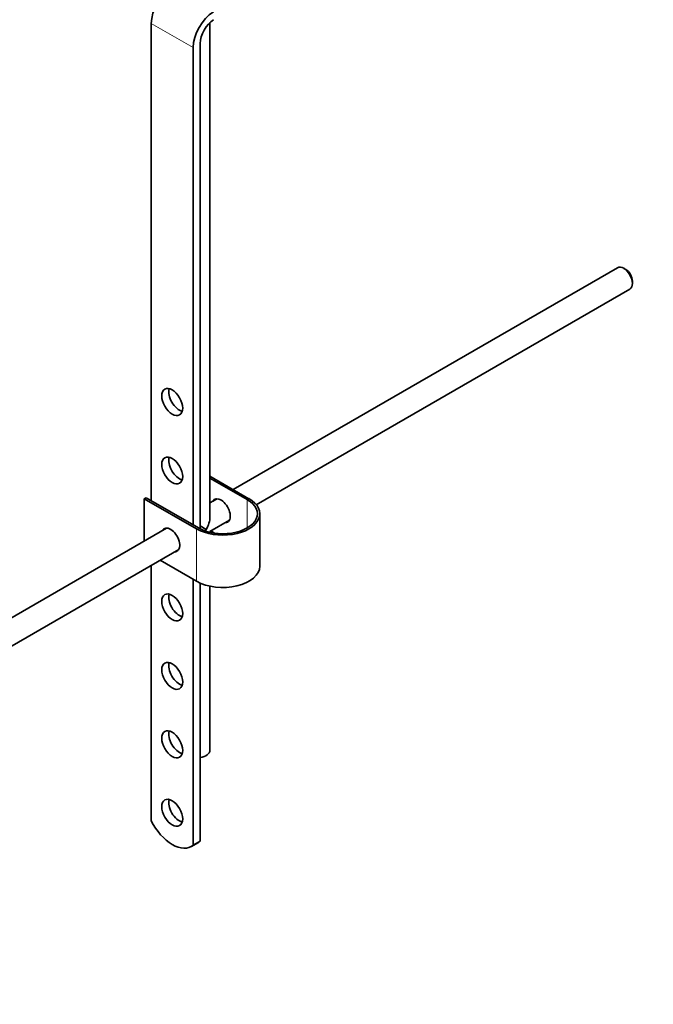
# Model space of a CAD drawing. Units: millimetres. Extents: x 0 to 1400, y 0 to 2078.
# Drawn here: x 334 to 462, y 290 to 489 of the extents above; entities that cross this region are included whole.
import ezdxf
from ezdxf import colors
from ezdxf.entities.mleader import LeaderData, LeaderLine
from ezdxf.math import Vec2, Vec3

# ---------------------------------------------------------------- set-up
doc = ezdxf.new("R2010")
doc.units = ezdxf.units.MM
doc.layers.add('DV7_Défaut', color=7, linetype='Continuous')
doc.layers.add('Défaut', color=7, linetype='Continuous')

# ---------------------------------------------------------------- blocks, each defined once
blk = doc.blocks.new('_DOT')
at = {"color": 0}
blk.add_line((0, 0), (-1, 0), dxfattribs=at)
at = {"color": 0, "const_width": 0.333}
blk.add_lwpolyline([(-0.1665, 0, 1), (0.1665, 0, 1)], format="xyb", close=True, dxfattribs=at)
blk = doc.blocks.new('SE6')
at = {"layer": 'DV7_Défaut', "color": 7, "linetype": 'Continuous', "lineweight": 35}
for p, q in [((360.41, 488.51), (360.41, 391.75)), ((372.29, 388.4), (372.29, 488.68)), ((368.9, 483.61), (368.9, 386.85)), ((370.31, 386.05), (370.31, 484.43)), ((454.9, 438.99), (377, 394.01)), ((456.58, 438.62), (456.15, 438.86)), ((457.92, 435.8), (457.92, 436.29)), ((381.69, 390.94), (457.4, 434.66)), ((372.29, 396.73), (380.21, 392.16)), ((379.86, 391.96), (372.29, 396.32)), ((359, 392.16), (359.35, 392.36)), ((369.6, 386.04), (359, 392.16)), ((359, 383.62), (359, 392.16)), ((359.35, 392.36), (369.96, 386.24)), ((373.74, 392.13), (372.29, 391.29)), ((372.29, 385.52), (376.24, 387.8)), ((382.41, 378.48), (382.41, 389.1)), ((363.49, 386.21), (268.04, 331.1)), ((371.56, 385.94), (370.31, 386.66)), ((372.29, 385.35), (372.29, 385.52)), ((373.21, 385.18), (372.46, 385.61)), ((270.57, 326.79), (365.99, 381.88)), ((369.6, 375.42), (362.2, 379.69)), ((360.41, 378.66), (360.41, 326.84)), ((368.9, 375.83), (368.9, 321.89)), ((370.31, 322.71), (370.31, 375.06)), ((372.29, 341.12), (372.29, 374.43)), ((368.54, 321.65), (369.96, 322.46)), ((370.31, 322.71), (368.9, 321.89))]:
    blk.add_line(p, q, dxfattribs=at)
at = {"layer": 'DV7_Défaut', "color": 7, "linetype": 'Continuous', "lineweight": 18}
for p, q in [((360.41, 488.51), (368.9, 483.61)), ((379.86, 386.24), (379.86, 391.96)), ((369.6, 375.42), (369.6, 386.04))]:
    blk.add_line(p, q, dxfattribs=at)
at = {"layer": 'DV7_Défaut', "color": 7, "linetype": 'Continuous', "lineweight": 35}
for centre, major_axis, start_param, end_param in [((364.65, 490.96), (3, 5.2), 0.817832, 2.356194), ((373.14, 486.06), (3, 5.2), 0.817832, 2.356194), ((373.14, 486.06), (-2, -3.46), 3.959425, 5.497787), ((456.15, 436.82), (-1.25, 2.17), 3.141593, 6.283185), ((456.58, 437.07), (0.95, -1.65), 0.785398, 2.356194), ((366.07, 412.57), (1.5, -2.6), 3.632475, 5.792303), ((366.07, 398.69), (1.5, -2.6), 3.632475, 5.792303), ((374.91, 389.1), (-7.5, 0), 0.785398, 3.926991), ((374.91, 389.1), (-7, 0), 0.785398, 3.926991), ((374.55, 389.71), (1.33, -2.29), 0, 3.479664), ((374.91, 389.91), (-1.32, 2.29), 0.133815, 0.338071), ((369.79, 386.96), (-1.77, -3.06), 1.570796, 2.356194), ((374.55, 389.71), (1.33, -2.29), 5.945114, 6.283185), ((374.91, 389.91), (-1.32, 2.29), 2.803522, 3.007777), ((364.3, 383.79), (1.32, -2.29), 0, 3.479664), ((364.65, 383.99), (-1.33, 2.29), 0.133815, 0.338071), ((369.79, 386.96), (1.77, 3.06), 4.604501, 4.712389), ((364.3, 383.79), (1.32, -2.29), 5.945114, 6.283185), ((364.65, 383.99), (-1.33, 2.29), 2.803522, 3.007778), ((374.91, 378.48), (-7.5, 0), 0.785398, 3.141593), ((366.07, 370.93), (1.5, -2.6), 3.632475, 5.792303), ((366.07, 357.05), (1.5, -2.6), 3.632475, 5.792303), ((366.07, 343.17), (1.5, -2.6), 3.632475, 5.792303), ((369.79, 341.12), (-2.5, 0), 1.781116, 3.141593), ((366.07, 329.29), (1.5, -2.6), 3.632475, 5.792303), ((364.67, 328.35), (-3.87, 6.7), 1.464422, 3.237951), ((366.09, 329.17), (-3.87, 6.7), 3.141593, 3.237951)]:
    blk.add_ellipse(centre, major_axis=major_axis, ratio=0.57735, start_param=start_param, end_param=end_param, dxfattribs=at)
for centre in [(364.65, 411.76), (364.65, 397.87), (364.65, 370.11), (364.65, 356.23), (364.65, 342.35), (364.65, 328.47)]:
    blk.add_ellipse(centre, major_axis=(-1.5, 2.6), ratio=0.57735, dxfattribs=at)

msp = doc.modelspace()

# ---------------------------------------------------------------- block references
at = {"layer": 'Défaut'}
msp.add_blockref('SE6', (0, 0), dxfattribs=at)

# ---------------------------------------------------------------- leaders
at = {"layer": 'Défaut', "color": 7, "linetype": 'Continuous', "lineweight": 18}
ml = msp.add_multileader_mtext('Standard', dxfattribs=at)
ml.set_content('{\\pxsm0.9;\\fSolid Edge ISO|b1||i0||c0|p34;\\W1.;19/01/2012\\P}', color=256)
ml.set_leader_properties()
ml.set_arrow_properties(name='DOT')
ml.build(insert=Vec2(0, 0))
ml.multileader.update_dxf_attribs({"leader_type": 0, "dogleg_length": 0, "arrow_head_size": 12})
ctx = ml.context
ctx.base_point, ctx.char_height, ctx.arrow_head_size, ctx.landing_gap_size = Vec3(1114.79, 2070.76), 12, 12, 4.2
notes = []
notes.append((ctx, [(0, (0, 0, 0), (0, 0), (1, 0), 1, [])]))
ctx.mtext.insert = Vec3(1116.79, 2076.88)
ml = msp.add_multileader_mtext('Standard', dxfattribs=at)
ml.set_content('{\\pxsm0.9;\\fArial|b1||i0||c0|p34;\\W1.;151/US\\P}', color=256)
ml.set_leader_properties()
ml.set_arrow_properties(name='DOT')
ml.build(insert=Vec2(0, 0))
ml.multileader.update_dxf_attribs({"leader_type": 0, "dogleg_length": 0, "arrow_head_size": 12})
ctx = ml.context
ctx.base_point, ctx.char_height, ctx.arrow_head_size, ctx.landing_gap_size = Vec3(395.67, 2070.58), 12, 12, 4.2
notes.append((ctx, [(0, (0, 0, 0), (0, 0), (1, 0), 1, [])]))
ctx.mtext.insert = Vec3(397.67, 2076.69)
for ctx, leaders in notes:
    for number, flags, end, landing, length, lines in leaders:
        leader = LeaderData()
        leader.index, (leader.has_last_leader_line, leader.has_dogleg_vector, leader.attachment_direction) = number, flags
        leader.last_leader_point, leader.dogleg_vector, leader.dogleg_length = Vec3(end), Vec3(landing), length
        for number, points, colour, breaks in lines:
            line = LeaderLine()
            line.index, line.vertices, line.color, line.breaks = number, Vec3.list(points), colors.encode_raw_color(colour), breaks
            leader.lines.append(line)
        ctx.leaders.append(leader)

doc.saveas('drawing.dxf')
